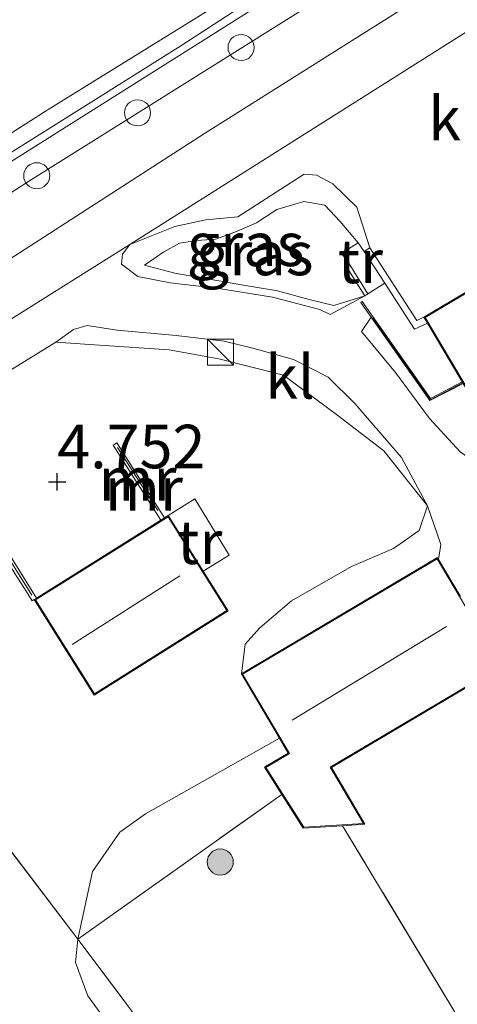
# Model space of a CAD drawing. Units: metres. Extents: x 119991 to 130010, y 424998 to 431251.
# Drawn here: x 121365 to 121390, y 425340 to 425396 of the extents above; entities that cross this region are included whole.
import ezdxf
from ezdxf.enums import TextEntityAlignment as Align

# ---------------------------------------------------------------- set-up
doc = ezdxf.new("R2010")
doc.units = ezdxf.units.M
doc.linetypes.add('IE-TERREINAFSCHEIDING', pattern=[10, 8, -2])
doc.layers.get('0').update_dxf_attribs({"lineweight": 25})
for name, color, linetype, lineweight in [('B-ME-AL-OVERIG-S-B1', 7, 'Continuous', 18), ('B-ME-GR-BOOM-S-B1', 93, 'Continuous', 18), ('B-ME-GW-KRUINLIJN-L-B1', 93, 'Continuous', 18), ('B-ME-GW-TEENLIJN-L-B1', 93, 'Continuous', 18), ('B-ME-IE-GRASLAND-GV-B6', 93, 'Continuous', 18), ('B-ME-IE-GRONDWERKLIJN-GROND_INGERICHT-GV-B6', 253, 'Continuous', 18), ('B-ME-IE-INRICHTINGSELEMENT-S-B1', 253, 'Continuous', 18), ('B-ME-IE-TERREINAFSCHEIDING-RASTERHEKWERK-L-B1', 8, 'IE-TERREINAFSCHEIDING', 18), ('B-ME-KG-KADASTRAAL-DAKRAND-L-B1', 13, 'Continuous', 18), ('B-ME-KG-KADASTRAAL-NOKLIJN-L-B1', 13, 'Continuous', 18), ('B-ME-MW-MUUR-GV-B6', 8, 'IE-TERREINAFSCHEIDING-KUNSTMATIG', 18), ('B-ME-MW-MUUR-L-B1', 8, 'IE-TERREINAFSCHEIDING-KUNSTMATIG', 18), ('B-ME-OG-BEBOUWING-GV-B6', 173, 'Continuous', 18), ('B-ME-VH-VERH_SOORT-BITUMEN-GV-B6', 8, 'IE-TERREINAFSCHEIDING-NATUURLIJK-HOUTWAL', 18), ('B-ME-VH-VERH_SOORT-KLINKERS-GV-B6', 8, 'IE-TERREINAFSCHEIDING-NATUURLIJK-HOUTWAL', 18), ('B-ME-VH-VERH_SOORT-TEGELS-GV-B6', 8, 'Continuous', 18)]:
    doc.layers.add(name, color=color, linetype=linetype, lineweight=lineweight)
doc.layers.add('B-ME-GW-HOOGTEPUNT-S-B1', color=10, linetype='Continuous')
doc.styles.add('NLCS-ISO', font='NLCS-ISO.TTF')
doc.linetypes.add('IE-TERREINAFSCHEIDING-KUNSTMATIG', pattern='A,4,[82,NLCS.SHX,S=0.75,R=90,X=0,Y=0],4,-2', length=10)
doc.linetypes.add('IE-TERREINAFSCHEIDING-NATUURLIJK-HOUTWAL', pattern='A,7,-1.5,[67,NLCS.SHX,S=0.75,R=45,X=0,Y=0],-1.5,7,-1.5,[70,NLCS.SHX,S=0.75,R=0,X=0,Y=0],-1.5', length=20)

# ---------------------------------------------------------------- blocks, each defined once
blk = doc.blocks.new('hoogtepunt')
for p, q in [((-0.5, 0), (0.5, 0)), ((0, 0.5), (0, -0.5))]:
    blk.add_line(p, q)
blk = doc.blocks.new('boom')
h = blk.add_hatch(color=256)
edge = h.paths.add_edge_path()
edge.add_arc((0, 0), 0.75, 0, 360)
blk.add_circle((0, 0), 0.75)
blk = doc.blocks.new('kast')
blk.add_line((-0.75, -0.75), (0.75, 0.75))
blk.add_lwpolyline([(-0.75, 0.75), (0.75, 0.75), (0.75, -0.75), (-0.75, -0.75)], close=True)
blk = doc.blocks.new('dtb')
blk.add_circle((0, 0), 0.75)

msp = doc.modelspace()

# ---------------------------------------------------------------- linework, layer by layer
at = {"layer": 'B-ME-GW-KRUINLIJN-L-B1'}
for points in [[(121340.663, 425366.589, 6.082), (121342.26, 425367.687, 6.047), (121360.56, 425379.939, 6.033), (121375.696, 425389.682, 6.042), (121402.817, 425406.763, 5.997), (121426.436, 425421.72, 5.958), (121450.018, 425436.951, 6.039), (121473.686, 425453.029, 6), (121502.733, 425473.239, 5.907), (121526.288, 425490.185, 5.922), (121553.872, 425510.136, 5.97), (121583.904, 425532.068, 5.931), (121610.124, 425551.963, 5.919), (121631.061, 425567.956, 5.913)], [(121337.847, 425371.577, 5.812), (121342.732, 425374.795, 5.734), (121356.835, 425383.745, 5.674), (121374.345, 425394.72, 5.74), (121388.775, 425404.114, 5.695), (121402.847, 425412.873, 5.692), (121417.176, 425421.95, 5.707), (121433.667, 425432.403, 5.725), (121461.495, 425451.271, 5.719), (121475.094, 425460.36, 5.746), (121488.027, 425469.491, 5.662), (121500.597, 425478.161, 5.683), (121515.041, 425488.544, 5.671), (121538.76, 425505.716, 5.746), (121552.999, 425515.908, 5.77), (121568.261, 425527.125, 5.731), (121582.163, 425537.36, 5.743), (121590.212, 425544.021, 5.671)], [(121384.535, 425383.396, 4.778), (121383.512, 425384.637, 4.988), (121382.629, 425385.56, 5.228), (121381.419, 425385.778, 5.456), (121379.867, 425385.317, 5.684), (121378.683, 425384.543, 5.684), (121377.451, 425384.013, 5.741), (121376.337, 425383.619, 5.735), (121375.262, 425383.535, 5.792), (121374.255, 425383.38, 5.84), (121373.358, 425382.887, 5.828), (121372.252, 425382.114, 5.816)], [(121388.521, 425368.286, 1.67), (121386.005, 425371.456, 2.456), (121383.367, 425373.482, 3.218), (121380.245, 425375.793, 4.124), (121376.522, 425376.738, 4.82), (121373.672, 425377.264, 5.321), (121369.657, 425377.531, 5.738), (121367.15, 425377.695, 5.801), (121359.923, 425373.258, 5.801), (121359.694, 425372.365, 5.69)]]:
    msp.add_polyline3d(points, dxfattribs=at)
at = {"layer": 'B-ME-GW-TEENLIJN-L-B1'}
msp.add_line((121372.314, 425350.593, 0.647), (121380.013, 425354.936, 0.258), dxfattribs=at)
for points in [[(121372.252, 425382.114, 5.816), (121374.003, 425381.655, 5.441), (121376.075, 425381.301, 5.063), (121377.953, 425380.971, 4.73), (121379.908, 425380.653, 4.43), (121381.729, 425380.147, 4.07), (121383.146, 425379.807, 3.89), (121384.919, 425380.367, 3.785)], [(121377.822, 425358.632, 0.809), (121378.038, 425360.352, 1.125), (121378.878, 425361.288, 1.152), (121380.698, 425362.838, 1.178), (121384.155, 425364.807, 1.213), (121386.576, 425365.85, 1.231), (121388.051, 425366.868, 1.371), (121388.521, 425368.286, 1.67)], [(121372.314, 425350.593, 0.647), (121370.826, 425349.55, 0.611), (121369.256, 425347.281, 0.494), (121368.414, 425343.387, 0.107), (121368.288, 425342.048, -0.168), (121368.997, 425340.148, -0.315), (121371.155, 425337.158, -0.558), (121374.126, 425332.684, -0.777), (121375.499, 425330.229, -0.927), (121376.54, 425328.021, -0.963), (121377.364, 425325.863, -0.981), (121378.472, 425322.779, -0.987), (121379.735, 425319.588, -0.984), (121380.82, 425316.937, -0.942), (121381.598, 425314.932, -0.831), (121382.671, 425312.116, -0.747), (121383.686, 425309.547, -0.777)]]:
    msp.add_polyline3d(points, dxfattribs=at)
at = {"layer": 'B-ME-IE-GRASLAND-GV-B6'}
for points in [[(121461.495, 425451.271, 5.719), (121433.667, 425432.403, 5.725), (121417.176, 425421.95, 5.707), (121402.847, 425412.873, 5.692), (121388.775, 425404.114, 5.695), (121374.345, 425394.72, 5.74), (121356.835, 425383.745, 5.674), (121342.732, 425374.795, 5.734), (121337.847, 425371.577, 5.812), (121336.81, 425373.413, 4.684)], [(121434.538, 425432.46, 5.821), (121424.126, 425425.765, 5.809), (121408.47, 425415.847, 5.761), (121396.134, 425408.074, 5.794), (121382.894, 425399.617, 5.83), (121368.786, 425390.716, 5.851), (121354.96, 425382.02, 5.845), (121345.519, 425376.066, 5.773), (121338.03, 425371.253, 5.827), (121337.847, 425371.577, 5.812), (121342.732, 425374.795, 5.734), (121356.835, 425383.745, 5.674), (121374.345, 425394.72, 5.74), (121388.775, 425404.114, 5.695), (121402.847, 425412.873, 5.692), (121417.176, 425421.95, 5.707), (121433.667, 425432.403, 5.725), (121461.495, 425451.271, 5.719)], [(121336.81, 425373.413, 4.684), (121338.937, 425374.823, 4.687), (121339.586, 425373.882, 5.437), (121345.573, 425377.632, 5.161), (121356.005, 425384.254, 5.248), (121366.652, 425391.022, 5.269), (121379.331, 425398.874, 5.236), (121380.051, 425400.072, 4.954), (121380.778, 425400.881, 4.834), (121382.532, 425402.08, 4.855), (121396.572, 425410.811, 4.828), (121407.71, 425418.002, 4.927), (121419.075, 425425.175, 4.837), (121421.323, 425425.526, 5.209), (121421.647, 425425.668, 5.218), (121427.106, 425429.33, 5.191), (121435.717, 425434.91, 5.308)], [(121385.204, 425383.123, 4.778), (121384.875, 425382.91, 4.76), (121384.535, 425383.396, 4.778), (121383.512, 425384.637, 4.988), (121382.629, 425385.56, 5.228), (121381.419, 425385.778, 5.456), (121379.867, 425385.317, 5.684), (121378.683, 425384.543, 5.684), (121377.451, 425384.013, 5.741), (121376.337, 425383.619, 5.735), (121375.262, 425383.535, 5.792), (121374.255, 425383.38, 5.84), (121373.358, 425382.887, 5.828), (121372.252, 425382.114, 5.816), (121374.003, 425381.655, 5.441), (121376.075, 425381.301, 5.063), (121377.953, 425380.971, 4.73), (121379.908, 425380.653, 4.43), (121381.729, 425380.147, 4.07), (121383.146, 425379.807, 3.89), (121384.919, 425380.367, 3.785), (121382.932, 425379.291, 3.785), (121382.342, 425379.573, 3.974), (121379.62, 425380.273, 4.373), (121376.524, 425380.775, 4.934), (121373.721, 425381.1, 5.405), (121371.876, 425381.477, 5.741), (121370.924, 425382.176, 5.897), (121370.995, 425382.754, 5.918), (121371.415, 425383.309, 5.936), (121373.995, 425384.341, 5.861), (121375.779, 425384.731, 5.84), (121377.616, 425384.899, 5.789), (121381.426, 425387.34, 5.732), (121382.146, 425387.287, 5.714), (121383.072, 425386.799, 5.618), (121384.467, 425385.461, 5.33), (121385.204, 425383.123, 4.778)], [(121384.919, 425380.367, 3.785), (121383.146, 425379.807, 3.89), (121381.729, 425380.147, 4.07), (121379.908, 425380.653, 4.43), (121377.953, 425380.971, 4.73), (121376.075, 425381.301, 5.063), (121374.003, 425381.655, 5.441), (121372.252, 425382.114, 5.816), (121373.358, 425382.887, 5.828), (121374.255, 425383.38, 5.84), (121375.262, 425383.535, 5.792), (121376.337, 425383.619, 5.735), (121377.451, 425384.013, 5.741), (121378.683, 425384.543, 5.684), (121379.867, 425385.317, 5.684), (121381.419, 425385.778, 5.456), (121382.629, 425385.56, 5.228), (121383.512, 425384.637, 4.988), (121384.535, 425383.396, 4.778), (121383.576, 425382.803, 4.778), (121383.953, 425382.292, 4.697), (121383.771, 425382.177, 4.697), (121384.919, 425380.367, 3.785)], [(121388.521, 425368.286, 1.67), (121386.005, 425371.456, 2.456), (121383.367, 425373.482, 3.218), (121380.245, 425375.793, 4.124), (121376.522, 425376.738, 4.82), (121373.672, 425377.264, 5.321), (121369.657, 425377.531, 5.738), (121367.15, 425377.695, 5.801), (121368.16, 425378.427, 5.732), (121368.949, 425378.651, 5.657), (121370.685, 425378.392, 5.558), (121374.066, 425378.08, 5.129), (121376.84, 425377.762, 4.688), (121378.482, 425377.352, 4.364), (121380.811, 425376.708, 3.872), (121382.813, 425375.676, 3.419), (121384.348, 425374.174, 2.948), (121387.029, 425371.07, 2.213), (121388.521, 425368.286, 1.67)], [(121356.695, 425338.854, 4.835), (121354.402, 425342.527, 4.997), (121352.037, 425346.907, 5.339), (121351.11, 425348.535, 5.435), (121350.865, 425350.361, 5.408), (121350.684, 425352.514, 5.348), (121349.974, 425354.779, 5.324), (121354.569, 425357.948, 3.554), (121356.409, 425359.295, 3.554), (121359.076, 425355.663, 2.423), (121368.414, 425343.387, 0.107), (121368.288, 425342.048, -0.168), (121368.997, 425340.148, -0.315), (121371.155, 425337.158, -0.558)], [(121371.155, 425337.158, -0.558), (121368.997, 425340.148, -0.315), (121368.288, 425342.048, -0.168), (121368.414, 425343.387, 0.107), (121377.223, 425331.682, -0.81)]]:
    msp.add_polyline3d(points, dxfattribs=at)
at = {"layer": 'B-ME-IE-GRONDWERKLIJN-GROND_INGERICHT-GV-B6'}
for points in [[(121435.717, 425434.91, 5.308), (121427.106, 425429.33, 5.191), (121421.647, 425425.668, 5.218), (121421.323, 425425.526, 5.209), (121419.075, 425425.175, 4.837), (121407.71, 425418.002, 4.927), (121396.572, 425410.811, 4.828), (121382.532, 425402.08, 4.855), (121380.778, 425400.881, 4.834), (121380.051, 425400.072, 4.954), (121379.331, 425398.874, 5.236), (121366.652, 425391.022, 5.269), (121356.005, 425384.254, 5.248), (121345.573, 425377.632, 5.161), (121339.586, 425373.882, 5.437), (121338.937, 425374.823, 4.687), (121335.57, 425380.33, 2.791), (121332.861, 425384.427, 1.573)], [(121385.284, 425379.128, 3.731), (121388.664, 425374.337, 2.3), (121390.577, 425375.325, 2.3), (121393.655, 425370.138, 1.202), (121392.021, 425370.276, 1.64), (121390.395, 425371.39, 2.069), (121388.639, 425373.318, 2.534), (121386.676, 425375.952, 3.002), (121384.728, 425378.311, 3.467), (121385.284, 425379.128, 3.731)], [(121359.923, 425373.258, 5.801), (121367.15, 425377.695, 5.801), (121369.657, 425377.531, 5.738), (121373.672, 425377.264, 5.321), (121376.522, 425376.738, 4.82), (121380.245, 425375.793, 4.124), (121383.367, 425373.482, 3.218), (121386.005, 425371.456, 2.456), (121388.521, 425368.286, 1.67)], [(121364.804, 425364.413, 3.608), (121365.447, 425363.388, 3.386), (121365.797, 425362.83, 3.223), (121365.914, 425362.904, 3.223), (121369.354, 425357.422, 2.081), (121377.06, 425362.257, 2.081), (121375.624, 425364.546, 2.753), (121377.123, 425365.465, 2.753), (121375.141, 425368.692, 3.868), (121373.62, 425367.739, 4.094), (121373.401, 425367.601, 4.098), (121370.666, 425371.91, 4.718), (121370.453, 425371.775, 4.745), (121373.187, 425367.467, 4.685), (121366.043, 425362.985, 4.643), (121363.425, 425367.157, 4.643)], [(121388.521, 425368.286, 1.67), (121388.051, 425366.868, 1.371), (121386.576, 425365.85, 1.231), (121384.155, 425364.807, 1.213), (121380.698, 425362.838, 1.178), (121378.878, 425361.288, 1.152), (121378.038, 425360.352, 1.125), (121377.822, 425358.632, 0.809), (121380.013, 425354.936, 0.258), (121372.314, 425350.593, 0.647), (121370.826, 425349.55, 0.611), (121369.256, 425347.281, 0.494), (121368.414, 425343.387, 0.107), (121359.076, 425355.663, 2.423)], [(121389.159, 425365.207, 1.106), (121389.094, 425365.317, 1.106), (121377.822, 425358.632, 0.809), (121378.038, 425360.352, 1.125), (121378.878, 425361.288, 1.152), (121380.698, 425362.838, 1.178), (121384.155, 425364.807, 1.213), (121386.576, 425365.85, 1.231), (121388.051, 425366.868, 1.371), (121388.521, 425368.286, 1.67), (121389.284, 425366.072, 1.148), (121389.159, 425365.207, 1.106)], [(121390.098, 425339.2, -0.643), (121383.635, 425349.915, 0.026), (121384.925, 425349.997, 0.026), (121382.997, 425353.251, 0.026), (121392.808, 425359.055, 0.026)], [(121380.151, 425351.711, 0.104), (121368.414, 425343.387, 0.107), (121369.256, 425347.281, 0.494), (121370.826, 425349.55, 0.611), (121372.314, 425350.593, 0.647), (121380.013, 425354.936, 0.258), (121380.517, 425354.085, 0.131), (121379.239, 425353.329, 0.131), (121379.155, 425353.279, 0.167), (121380.151, 425351.711, 0.104)], [(121383.635, 425349.915, 0.026), (121390.098, 425339.2, -0.643), (121377.223, 425331.682, -0.81), (121368.414, 425343.387, 0.107), (121380.151, 425351.711, 0.104), (121381.383, 425349.771, 0.026), (121383.635, 425349.915, 0.026)]]:
    msp.add_polyline3d(points, dxfattribs=at)
at = {"layer": 'B-ME-IE-TERREINAFSCHEIDING-RASTERHEKWERK-L-B1'}
msp.add_line((121368.414, 425343.387, 0.107), (121380.151, 425351.711, 0.104), dxfattribs=at)
for points in [[(121477.561, 425464.26, 5.257), (121472.491, 425460.763, 5.26), (121463.983, 425454.834, 5.293), (121461.282, 425452.862, 5.26), (121460.184, 425451.251, 5.287), (121459.397, 425450.507, 5.335), (121452.622, 425446.087, 5.32), (121435.717, 425434.91, 5.308), (121427.106, 425429.33, 5.191), (121421.647, 425425.668, 5.218), (121421.323, 425425.526, 5.209), (121419.075, 425425.175, 4.837), (121407.71, 425418.002, 4.927), (121396.572, 425410.811, 4.828), (121382.532, 425402.08, 4.855), (121380.778, 425400.881, 4.834), (121380.051, 425400.072, 4.954), (121379.331, 425398.874, 5.236), (121366.652, 425391.022, 5.269), (121356.005, 425384.254, 5.248), (121345.573, 425377.632, 5.161), (121339.586, 425373.882, 5.437)], [(121385.382, 425379.069, 3.767), (121388.69, 425374.39, 3.767), (121390.492, 425375.337, 3.767)], [(121399.504, 425324.26, -0.687), (121390.189, 425314.094, -0.741), (121386.627, 425318.908, -0.75), (121377.223, 425331.682, -0.81), (121368.414, 425343.387, 0.107), (121359.076, 425355.663, 2.423), (121356.409, 425359.295, 3.554)], [(121399.504, 425324.26, -0.687), (121394.926, 425331.329, -0.727), (121390.098, 425339.2, -0.643), (121383.635, 425349.915, 0.026)]]:
    msp.add_polyline3d(points, dxfattribs=at)
at = {"layer": 'B-ME-KG-KADASTRAAL-DAKRAND-L-B1'}
for points in [[(121399.772, 425385.86, 7.439), (121388.392, 425379.107, 7.439), (121393.673, 425370.206, 6.131), (121405.075, 425376.924, 6.131), (121399.772, 425385.86, 7.439)], [(121373.604, 425367.67, 8.303), (121365.983, 425362.888, 8.303), (121369.37, 425357.491, 8.303), (121376.991, 425362.273, 8.303), (121373.604, 425367.67, 8.303)], [(121389.076, 425365.248, 3.404), (121377.89, 425358.614, 3.404), (121380.586, 425354.067, 2.342), (121379.225, 425353.262, 2.513), (121381.409, 425349.823, 2.396), (121384.84, 425350.042, 2.537), (121382.928, 425353.269, 2.537), (121392.739, 425359.073, 3.404), (121389.076, 425365.248, 3.404)]]:
    msp.add_polyline3d(points, dxfattribs=at)
at = {"layer": 'B-ME-KG-KADASTRAAL-NOKLIJN-L-B1'}
for p, q in [((121374.291, 425364.276, 11.249), (121368.095, 425360.324, 11.249)), ((121389.619, 425361.363, 7.547), (121380.735, 425355.985, 7.547))]:
    msp.add_line(p, q, dxfattribs=at)
at = {"layer": 'B-ME-MW-MUUR-GV-B6'}
for points in [[(121388.323, 425379.124, 4.778), (121388.524, 425378.785, 3.605), (121387.769, 425378.449, 3.605), (121386.062, 425381.08, 3.785), (121384.875, 425382.91, 4.76), (121385.204, 425383.123, 4.778), (121387.916, 425378.943, 4.778), (121388.323, 425379.124, 4.778)], [(121384.919, 425380.367, 3.785), (121383.771, 425382.177, 4.697), (121383.953, 425382.292, 4.697), (121385.101, 425380.482, 3.785), (121384.919, 425380.367, 3.785)], [(121385.284, 425379.128, 3.731), (121384.688, 425379.972, 3.731), (121384.77, 425380.03, 3.731), (121388.696, 425374.465, 3.564), (121390.527, 425375.41, 3.564), (121390.577, 425375.325, 2.3), (121388.664, 425374.337, 2.3), (121385.284, 425379.128, 3.731)], [(121373.401, 425367.601, 4.098), (121373.187, 425367.467, 4.685), (121370.453, 425371.775, 4.745), (121370.666, 425371.91, 4.718), (121373.401, 425367.601, 4.098)], [(121366.043, 425362.985, 4.643), (121365.914, 425362.904, 3.223), (121365.797, 425362.83, 3.223), (121365.447, 425363.388, 3.386), (121364.804, 425364.413, 3.608), (121363.179, 425367.002, 4.499), (121363.425, 425367.157, 4.643), (121366.043, 425362.985, 4.643)]]:
    msp.add_polyline3d(points, dxfattribs=at)
at = {"layer": 'B-ME-MW-MUUR-L-B1'}
for p, q in [((121373.019, 425368.024, 5.009), (121370.694, 425371.64, 5.009)), ((121365.777, 425363.152, 5.009), (121363.448, 425366.875, 5.009))]:
    msp.add_line(p, q, dxfattribs=at)
at = {"layer": 'B-ME-OG-BEBOUWING-GV-B6'}
for points in [[(121384.535, 425383.396, 4.778), (121384.875, 425382.91, 4.76), (121386.062, 425381.08, 3.785), (121385.101, 425380.482, 3.785), (121383.953, 425382.292, 4.697), (121383.576, 425382.803, 4.778), (121384.535, 425383.396, 4.778)], [(121375.624, 425364.546, 2.753), (121373.62, 425367.739, 4.094), (121375.141, 425368.692, 3.868), (121377.123, 425365.465, 2.753), (121375.624, 425364.546, 2.753)]]:
    msp.add_polyline3d(points, dxfattribs=at)
at = {"layer": 'B-ME-VH-VERH_SOORT-BITUMEN-GV-B6'}
msp.add_polyline3d([(121442.606, 425428.315, 5.882), (121428.834, 425419.477, 5.897), (121422.608, 425415.669, 5.882), (121400.089, 425401.433, 5.972), (121371.415, 425383.309, 5.936), (121353.76, 425372.231, 5.897), (121349.028, 425369.132, 5.93), (121347.244, 425367.559, 5.933), (121345.708, 425365.882, 6.014), (121344.454, 425364.227, 6.041), (121343.1, 425362.272, 6.043), (121340.885, 425366.195, 6.076), (121342.26, 425367.687, 6.047), (121342.03, 425367.997, 6.047), (121340.462, 425366.945, 6.148), (121338.981, 425369.568, 5.917), (121346.258, 425374.133, 5.921), (121346.139, 425374.44, 5.921), (121365.691, 425387.008, 5.921), (121388.373, 425401.221, 5.906), (121411.526, 425415.831, 5.891), (121434.66, 425430.496, 5.882)], dxfattribs=at)
at = {"layer": 'B-ME-VH-VERH_SOORT-KLINKERS-GV-B6'}
for points in [[(121399.04, 425385.484, 4.586), (121388.323, 425379.124, 4.778), (121387.916, 425378.943, 4.778), (121385.204, 425383.123, 4.778), (121384.467, 425385.461, 5.33), (121383.072, 425386.799, 5.618), (121382.146, 425387.287, 5.714), (121381.426, 425387.34, 5.732), (121377.616, 425384.899, 5.789), (121375.779, 425384.731, 5.84), (121373.995, 425384.341, 5.861), (121371.415, 425383.309, 5.936), (121400.089, 425401.433, 5.972)], [(121353.76, 425372.231, 5.897), (121371.415, 425383.309, 5.936), (121370.995, 425382.754, 5.918), (121370.924, 425382.176, 5.897), (121371.876, 425381.477, 5.741), (121373.721, 425381.1, 5.405), (121376.524, 425380.775, 4.934), (121379.62, 425380.273, 4.373), (121382.342, 425379.573, 3.974), (121382.932, 425379.291, 3.785)], [(121382.932, 425379.291, 3.785), (121384.919, 425380.367, 3.785), (121385.101, 425380.482, 3.785), (121386.062, 425381.08, 3.785), (121387.769, 425378.449, 3.605), (121388.524, 425378.785, 3.605), (121390.527, 425375.41, 3.564), (121388.696, 425374.465, 3.564), (121384.77, 425380.03, 3.731), (121384.688, 425379.972, 3.731), (121385.284, 425379.128, 3.731), (121384.728, 425378.311, 3.467), (121386.676, 425375.952, 3.002), (121388.639, 425373.318, 2.534), (121390.395, 425371.39, 2.069)], [(121390.419, 425363.083, 1.106), (121389.159, 425365.207, 1.106), (121389.284, 425366.072, 1.148), (121388.521, 425368.286, 1.67), (121387.029, 425371.07, 2.213), (121384.348, 425374.174, 2.948), (121382.813, 425375.676, 3.419), (121380.811, 425376.708, 3.872), (121378.482, 425377.352, 4.364), (121376.84, 425377.762, 4.688), (121374.066, 425378.08, 5.129), (121370.685, 425378.392, 5.558), (121368.949, 425378.651, 5.657), (121368.16, 425378.427, 5.732), (121367.15, 425377.695, 5.801), (121359.923, 425373.258, 5.801)]]:
    msp.add_polyline3d(points, dxfattribs=at)
at = {"layer": 'B-ME-VH-VERH_SOORT-TEGELS-GV-B6'}
for points in [[(121338.03, 425371.253, 5.827), (121345.519, 425376.066, 5.773), (121354.96, 425382.02, 5.845), (121368.786, 425390.716, 5.851), (121382.894, 425399.617, 5.83), (121396.134, 425408.074, 5.794), (121408.47, 425415.847, 5.761), (121424.126, 425425.765, 5.809), (121434.538, 425432.46, 5.821)], [(121434.66, 425430.496, 5.882), (121411.526, 425415.831, 5.891), (121388.373, 425401.221, 5.906), (121365.691, 425387.008, 5.921), (121346.139, 425374.44, 5.921), (121338.859, 425369.784, 5.935), (121338.03, 425371.253, 5.827)]]:
    msp.add_polyline3d(points, dxfattribs=at)

# ---------------------------------------------------------------- block references
at = {"layer": 'B-ME-AL-OVERIG-S-B1', "rotation": 90}
for p in [(121377.806, 425394.625, 5.932), (121371.851, 425390.87, 5.932), (121366.056, 425387.258, 5.939)]:
    msp.add_blockref('dtb', p, dxfattribs=at)
at = {"layer": 'B-ME-GR-BOOM-S-B1', "rotation": 90}
msp.add_blockref('boom', (121376.608, 425347.827, 0.091), dxfattribs=at)
at = {"layer": 'B-ME-GW-HOOGTEPUNT-S-B1', "rotation": 90}
msp.add_blockref('hoogtepunt', (121367.235, 425369.668, 4.752), dxfattribs=at)
msp.add_blockref('hoogtepunt', (121367.235, 425369.668, 4.752), dxfattribs=at)
at = {"layer": 'B-ME-IE-INRICHTINGSELEMENT-S-B1', "rotation": 90}
msp.add_blockref('kast', (121376.624, 425377.121, 4.889), dxfattribs=at)

# ---------------------------------------------------------------- texts
at = {"layer": 'B-ME-GW-HOOGTEPUNT-S-B1', "ltscale": 0.2, "style": 'NLCS-ISO'}
msp.add_text('4.752', height=2.5, dxfattribs=at).set_placement((121367.235, 425369.668, 4.752), align=Align.BOTTOM_LEFT)
msp.add_text('4.752', height=2.5, dxfattribs=at).set_placement((121367.235, 425369.668, 4.752), align=Align.BOTTOM_LEFT)
at = {"layer": 'B-ME-IE-GRASLAND-GV-B6', "ltscale": 0.2, "style": 'NLCS-ISO'}
for p in [(121378.064, 425383.3155), (121378.5855, 425382.7925)]:
    msp.add_text('gras', height=2.5, dxfattribs=at).set_placement(p, align=Align.MIDDLE_CENTER)
at = {"layer": 'B-ME-MW-MUUR-GV-B6', "ltscale": 0.2, "style": 'NLCS-ISO'}
msp.add_text('mr', height=2.5, dxfattribs=at).set_placement((121372.2216, 425369.2708), align=Align.MIDDLE_CENTER)
at = {"layer": 'B-ME-MW-MUUR-L-B1', "ltscale": 0.2, "style": 'NLCS-ISO'}
msp.add_text('mr', height=2.5, dxfattribs=at).set_placement((121371.8565, 425369.832), align=Align.MIDDLE_CENTER)
at = {"layer": 'B-ME-OG-BEBOUWING-GV-B6', "ltscale": 0.2, "style": 'NLCS-ISO'}
for p in [(121384.6624, 425382.337), (121375.4264, 425366.1976)]:
    msp.add_text('tr', height=2.5, dxfattribs=at).set_placement(p, align=Align.MIDDLE_CENTER)
at = {"layer": 'B-ME-VH-VERH_SOORT-KLINKERS-GV-B6', "ltscale": 0.2, "style": 'NLCS-ISO'}
for p in [(121389.988, 425390.5504), (121380.6102, 425375.7064)]:
    msp.add_text('kl', height=2.5, dxfattribs=at).set_placement(p, align=Align.MIDDLE_CENTER)

doc.saveas('drawing.dxf')
